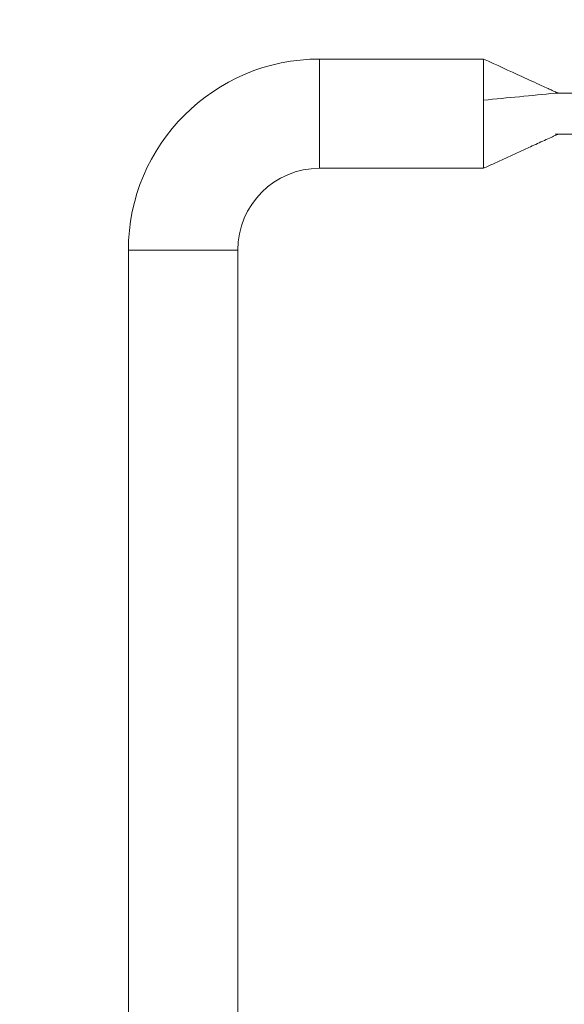
# Model space of a CAD drawing. Units: millimetres. Extents: x 1959 to 2839, y 93 to 1508.
# Drawn here: x 2629 to 2669, y 825 to 897 of the extents above; entities that cross this region are included whole.
import ezdxf

# ---------------------------------------------------------------- set-up
doc = ezdxf.new("R2010")
doc.units = ezdxf.units.MM
doc.layers.get('Defpoints').update_dxf_attribs({"lineweight": 9})
doc.layers.add('Dims', color=7, linetype='Continuous', lineweight=9)
doc.layers.add('SF7', color=250, linetype='Continuous', lineweight=9)
doc.styles.get("Standard").update_dxf_attribs({"font": 'arial.ttf'})
doc.dimstyles.new('AM_ISO$0', dxfattribs={"dimtxt": 3.5, "dimasz": 3.5, "dimexe": 1, "dimexo": 1, "dimgap": 1.5, "dimtad": 1, "dimdsep": 46, "dimtxsty": 'Standard', "dimcen": 0, "dimclrd": 256, "dimclre": 256, "dimclrt": 140, "dimadec": 0, "dimazin": 2, "dimtp": 0.1, "dimtm": 0.1, "dimtfac": 0.71, "dimtdec": 3, "dimtmove": 0, "dimatfit": 3, "dimfxl": 1, "dimlwd": -1, "dimlwe": -1, "dimarcsym": 1})

# ---------------------------------------------------------------- blocks, each defined once
blk = doc.blocks.new('*D7')
at = {"layer": 'Defpoints', "color": 0, "transparency": 16777216}
for p in [(2711.063, 971.139), (2711.063, 906.103), (2687.162, 888.385)]:
    blk.add_point(p, dxfattribs=at)
at = {"layer": 'Dims', "linetype": 'ByBlock', "transparency": 16777216}
for p, q in [((2687.162, 889.385), (2687.162, 972.139)), ((2711.063, 907.103), (2711.063, 972.139)), ((2675.162, 971.139), (2629.401, 971.139)), ((2711.063, 971.139), (2687.162, 971.139)), ((2723.063, 971.139), (2735.063, 971.139))]:
    blk.add_line(p, q, dxfattribs=at)
at = {"layer": 'Dims', "transparency": 16777216}
for points in [[(2675.162, 973.139), (2675.162, 969.139), (2687.162, 971.139)], [(2723.063, 973.139), (2723.063, 969.139), (2711.063, 971.139)]]:
    blk.add_solid(points, dxfattribs=at)
at = {"layer": 'Dims', "color": 7, "transparency": 16777216, "insert": (2639.628, 979.159), "char_height": 10, "attachment_point": 5}
blk.add_mtext('24', dxfattribs=at)

msp = doc.modelspace()

# ---------------------------------------------------------------- linework, layer by layer
at = {"layer": 'SF7'}
for p, q in [((2651.353, 894.385), (2651.353, 886.385)), ((2651.353, 894.385), (2663.353, 894.385)), ((2663.353, 894.385), (2663.353, 892.411)), ((2663.353, 892.411), (2663.353, 891.371)), ((2673.864, 891.885), (2668.597, 891.885)), ((2663.353, 891.371), (2663.353, 888.872)), ((2663.353, 888.872), (2663.353, 888.004)), ((2668.597, 888.885), (2677.309, 888.885)), ((2663.353, 888.004), (2663.353, 886.385)), ((2651.353, 886.385), (2663.353, 886.385)), ((2637.353, 880.385), (2645.353, 880.385)), ((2637.353, 796.385), (2637.353, 880.385)), ((2645.353, 796.385), (2645.353, 880.385))]:
    msp.add_line(p, q, dxfattribs=at)
for radius in [14, 6]:
    msp.add_arc((2651.353, 880.385), radius, 90, 180, dxfattribs=at)
for points, knots in [([(2663.353, 894.385), (2664.289, 893.956), (2665.225, 893.526), (2666.643, 892.876), (2667.128, 892.653), (2667.764, 892.362), (2667.922, 892.29), (2668.125, 892.198), (2668.176, 892.174), (2668.274, 892.13), (2668.32, 892.109), (2668.403, 892.071), (2668.44, 892.055), (2668.534, 892.013), (2668.576, 891.995), (2668.742, 891.924), (2668.771, 891.916), (2668.87, 891.889), (2668.911, 891.885), (2668.961, 891.885)], [0, 0, 0, 0, 0.3088237, 0.3088237, 0.4683043, 0.4683043, 0.5207687, 0.5207687, 0.53929, 0.53929, 0.5578716, 0.5578716, 0.5764735, 0.5764735, 0.6139194, 0.6139194, 0.7632889, 0.7632889, 0.9804092, 0.9804092, 0.9804092, 0.9804092]), ([(2668.96, 888.885), (2668.903, 888.885), (2668.859, 888.881), (2668.748, 888.847), (2668.713, 888.836), (2668.579, 888.779), (2668.554, 888.769), (2668.486, 888.739), (2668.44, 888.719), (2668.325, 888.667), (2668.254, 888.635), (2668.023, 888.53), (2667.847, 888.449), (2667.339, 888.216), (2666.996, 888.059), (2665.811, 887.515), (2664.965, 887.126), (2663.865, 886.62), (2663.609, 886.503), (2663.353, 886.385)], [0, 0, 0, 0, 0.2463368, 0.2463368, 0.3779199, 0.3779199, 0.4028121, 0.4028121, 0.4310718, 0.4310718, 0.4595574, 0.4595574, 0.5167763, 0.5167763, 0.6291378, 0.6291378, 0.9082466, 0.9082466, 0.9926775, 0.9926775, 0.9926775, 0.9926775])]:
    msp.add_open_spline(points, degree=3, knots=knots, dxfattribs=at)
msp.add_open_spline([(2668.597, 891.885), (2666.849, 891.714), (2665.101, 891.543), (2663.353, 891.371)], degree=3, dxfattribs=at)

# ---------------------------------------------------------------- dimensions: what is measured, and where the dimension line sits
at = {"layer": 'Dims', "color": 7}
dim = msp.add_linear_dim(base=(2711.063, 971.139), p1=(2687.162, 888.385), p2=(2711.063, 906.103), dimstyle='AM_ISO$0', override={"dimtxt": 10, "dimasz": 12, "dimgap": 3, "dimdec": 0, "dimclrt": 7}, dxfattribs=at)
dim.commit()
dim.dimension.update_dxf_attribs({"geometry": '*D7', "text_midpoint": (2639.628, 971.139), "dimtype": 160})

doc.saveas('drawing.dxf')
